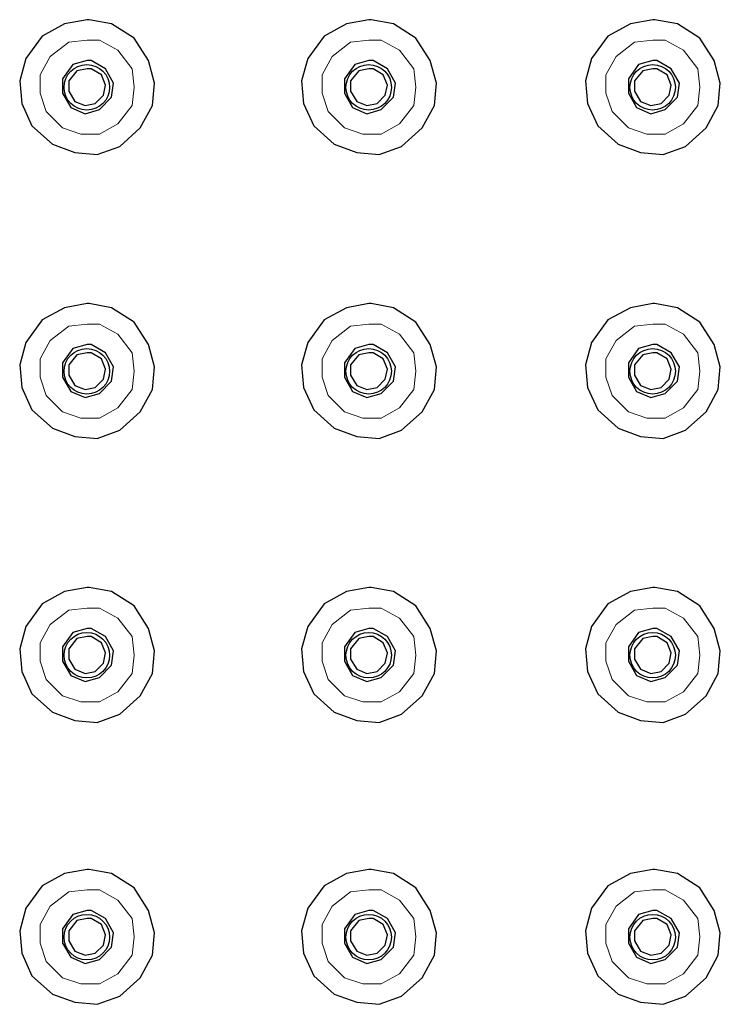
# Model space of a CAD drawing. Units: inches. Extents: x -522 to 49, y -515 to 303.
# Drawn here: x -333 to -284, y -193 to -123 of the extents above; entities that cross this region are included whole.
import ezdxf

# ---------------------------------------------------------------- set-up
doc = ezdxf.new("R2010")
doc.units = ezdxf.units.IN
doc.header["$MEASUREMENT"] = 0
doc.layers.add('PDF2_Livello 1', color=7, linetype='Continuous')

msp = doc.modelspace()

# ---------------------------------------------------------------- linework, layer by layer
at = {"layer": 'PDF2_Livello 1', "lineweight": 25}
for points in [[(-328.579, -123.135), (-330.165, -123.424), (-331.751, -124.29), (-332.904, -125.875), (-333.336, -127.461), (-333.192, -129.048), (-332.471, -130.632), (-331.03, -131.931), (-329.444, -132.507), (-327.858, -132.652), (-326.272, -132.074), (-324.83, -130.778), (-323.965, -129.191), (-323.821, -127.606), (-324.254, -126.019), (-325.263, -124.433), (-326.849, -123.424), (-328.435, -123.135)], [(-328.579, -123.135), (-330.165, -123.424), (-331.751, -124.29), (-332.904, -125.875), (-333.336, -127.461), (-333.192, -129.048), (-332.471, -130.632), (-331.03, -131.931), (-329.444, -132.507), (-327.858, -132.652), (-326.272, -132.074), (-324.83, -130.778), (-323.965, -129.191), (-323.821, -127.606), (-324.254, -126.019), (-325.263, -124.433), (-326.849, -123.424), (-328.435, -123.135)], [(-308.683, -123.135), (-310.269, -123.424), (-311.855, -124.29), (-313.009, -125.875), (-313.441, -127.461), (-313.297, -129.048), (-312.576, -130.632), (-311.134, -131.931), (-309.548, -132.507), (-307.963, -132.652), (-306.377, -132.074), (-304.935, -130.778), (-304.07, -129.191), (-303.926, -127.606), (-304.358, -126.019), (-305.367, -124.433), (-306.953, -123.424), (-308.539, -123.135)], [(-308.683, -123.135), (-310.269, -123.424), (-311.855, -124.29), (-313.009, -125.875), (-313.441, -127.461), (-313.297, -129.048), (-312.576, -130.632), (-311.134, -131.931), (-309.548, -132.507), (-307.963, -132.652), (-306.377, -132.074), (-304.935, -130.778), (-304.07, -129.191), (-303.926, -127.606), (-304.358, -126.019), (-305.367, -124.433), (-306.953, -123.424), (-308.539, -123.135)], [(-288.644, -123.135), (-290.23, -123.424), (-291.815, -124.29), (-292.969, -125.875), (-293.401, -127.461), (-293.257, -129.048), (-292.536, -130.632), (-291.095, -131.931), (-289.509, -132.507), (-287.923, -132.652), (-286.337, -132.074), (-284.895, -130.778), (-284.03, -129.191), (-283.886, -127.606), (-284.319, -126.019), (-285.328, -124.433), (-286.914, -123.424), (-288.499, -123.135)], [(-288.644, -123.135), (-290.23, -123.424), (-291.815, -124.29), (-292.969, -125.875), (-293.401, -127.461), (-293.257, -129.048), (-292.536, -130.632), (-291.095, -131.931), (-289.509, -132.507), (-287.923, -132.652), (-286.337, -132.074), (-284.895, -130.778), (-284.03, -129.191), (-283.886, -127.606), (-284.319, -126.019), (-285.328, -124.433), (-286.914, -123.424), (-288.499, -123.135)], [(-328.579, -126.019), (-329.588, -126.307), (-330.309, -127.316), (-330.309, -128.327), (-329.732, -129.336), (-328.723, -129.769), (-327.714, -129.479), (-326.849, -128.615), (-326.705, -127.606), (-327.281, -126.596), (-328.29, -126.019)], [(-328.579, -126.019), (-329.588, -126.307), (-330.309, -127.316), (-330.309, -128.327), (-329.732, -129.336), (-328.723, -129.769), (-327.714, -129.479), (-326.849, -128.615), (-326.705, -127.606), (-327.281, -126.596), (-328.29, -126.019)], [(-308.683, -126.019), (-309.693, -126.307), (-310.413, -127.316), (-310.413, -128.327), (-309.837, -129.336), (-308.828, -129.769), (-307.818, -129.479), (-306.953, -128.615), (-306.809, -127.606), (-307.386, -126.596), (-308.395, -126.019)], [(-308.683, -126.019), (-309.693, -126.307), (-310.413, -127.316), (-310.413, -128.327), (-309.837, -129.336), (-308.828, -129.769), (-307.818, -129.479), (-306.953, -128.615), (-306.809, -127.606), (-307.386, -126.596), (-308.395, -126.019)], [(-288.644, -126.019), (-289.653, -126.307), (-290.374, -127.316), (-290.374, -128.327), (-289.797, -129.336), (-288.788, -129.769), (-287.779, -129.479), (-286.914, -128.615), (-286.769, -127.606), (-287.346, -126.596), (-288.355, -126.019)], [(-288.644, -126.019), (-289.653, -126.307), (-290.374, -127.316), (-290.374, -128.327), (-289.797, -129.336), (-288.788, -129.769), (-287.779, -129.479), (-286.914, -128.615), (-286.769, -127.606), (-287.346, -126.596), (-288.355, -126.019)], [(-328.579, -126.596), (-329.3, -126.74), (-329.876, -127.461), (-329.876, -128.182), (-329.444, -128.903), (-328.723, -129.191), (-328.002, -129.047), (-327.425, -128.47), (-327.281, -127.75), (-327.57, -127.029), (-328.29, -126.596)], [(-328.579, -126.596), (-329.3, -126.74), (-329.876, -127.461), (-329.876, -128.182), (-329.444, -128.903), (-328.723, -129.191), (-328.002, -129.047), (-327.425, -128.47), (-327.281, -127.75), (-327.57, -127.029), (-328.29, -126.596)], [(-308.683, -126.596), (-309.404, -126.74), (-309.981, -127.461), (-309.981, -128.182), (-309.548, -128.903), (-308.828, -129.191), (-308.107, -129.047), (-307.53, -128.47), (-307.386, -127.75), (-307.674, -127.029), (-308.395, -126.596)], [(-308.683, -126.596), (-309.404, -126.74), (-309.981, -127.461), (-309.981, -128.182), (-309.548, -128.903), (-308.828, -129.191), (-308.107, -129.047), (-307.53, -128.47), (-307.386, -127.75), (-307.674, -127.029), (-308.395, -126.596)], [(-288.644, -126.596), (-289.365, -126.74), (-289.941, -127.461), (-289.941, -128.182), (-289.509, -128.903), (-288.788, -129.191), (-288.067, -129.047), (-287.49, -128.47), (-287.346, -127.75), (-287.634, -127.029), (-288.355, -126.596)], [(-288.644, -126.596), (-289.365, -126.74), (-289.941, -127.461), (-289.941, -128.182), (-289.509, -128.903), (-288.788, -129.191), (-288.067, -129.047), (-287.49, -128.47), (-287.346, -127.75), (-287.634, -127.029), (-288.355, -126.596)], [(-328.579, -143.176), (-330.165, -143.464), (-331.751, -144.329), (-332.904, -145.915), (-333.336, -147.501), (-333.192, -149.087), (-332.471, -150.673), (-331.03, -151.97), (-329.444, -152.547), (-327.858, -152.691), (-326.272, -152.115), (-324.83, -150.817), (-323.965, -149.231), (-323.821, -147.645), (-324.254, -146.059), (-325.263, -144.473), (-326.849, -143.464), (-328.435, -143.176)], [(-328.579, -143.176), (-330.165, -143.464), (-331.751, -144.329), (-332.904, -145.915), (-333.336, -147.501), (-333.192, -149.087), (-332.471, -150.673), (-331.03, -151.97), (-329.444, -152.547), (-327.858, -152.691), (-326.272, -152.115), (-324.83, -150.817), (-323.965, -149.231), (-323.821, -147.645), (-324.254, -146.059), (-325.263, -144.473), (-326.849, -143.464), (-328.435, -143.176)], [(-308.683, -143.176), (-310.269, -143.464), (-311.855, -144.329), (-313.009, -145.915), (-313.441, -147.501), (-313.297, -149.087), (-312.576, -150.673), (-311.134, -151.97), (-309.548, -152.547), (-307.963, -152.691), (-306.377, -152.115), (-304.935, -150.817), (-304.07, -149.231), (-303.926, -147.645), (-304.358, -146.059), (-305.367, -144.473), (-306.953, -143.464), (-308.539, -143.176)], [(-308.683, -143.176), (-310.269, -143.464), (-311.855, -144.329), (-313.009, -145.915), (-313.441, -147.501), (-313.297, -149.087), (-312.576, -150.673), (-311.134, -151.97), (-309.548, -152.547), (-307.963, -152.691), (-306.377, -152.115), (-304.935, -150.817), (-304.07, -149.231), (-303.926, -147.645), (-304.358, -146.059), (-305.367, -144.473), (-306.953, -143.464), (-308.539, -143.176)], [(-288.644, -143.176), (-290.23, -143.464), (-291.815, -144.329), (-292.969, -145.915), (-293.401, -147.501), (-293.257, -149.087), (-292.536, -150.673), (-291.095, -151.97), (-289.509, -152.547), (-287.923, -152.691), (-286.337, -152.115), (-284.895, -150.817), (-284.03, -149.231), (-283.886, -147.645), (-284.319, -146.059), (-285.328, -144.473), (-286.914, -143.464), (-288.499, -143.176)], [(-288.644, -143.176), (-290.23, -143.464), (-291.815, -144.329), (-292.969, -145.915), (-293.401, -147.501), (-293.257, -149.087), (-292.536, -150.673), (-291.095, -151.97), (-289.509, -152.547), (-287.923, -152.691), (-286.337, -152.115), (-284.895, -150.817), (-284.03, -149.231), (-283.886, -147.645), (-284.319, -146.059), (-285.328, -144.473), (-286.914, -143.464), (-288.499, -143.176)], [(-328.579, -146.059), (-329.588, -146.348), (-330.309, -147.357), (-330.309, -148.366), (-329.732, -149.375), (-328.723, -149.808), (-327.714, -149.519), (-326.849, -148.654), (-326.705, -147.645), (-327.281, -146.636), (-328.29, -146.059)], [(-328.579, -146.059), (-329.588, -146.348), (-330.309, -147.357), (-330.309, -148.366), (-329.732, -149.375), (-328.723, -149.808), (-327.714, -149.519), (-326.849, -148.654), (-326.705, -147.645), (-327.281, -146.636), (-328.29, -146.059)], [(-308.683, -146.059), (-309.693, -146.348), (-310.413, -147.357), (-310.413, -148.366), (-309.837, -149.375), (-308.828, -149.808), (-307.818, -149.519), (-306.953, -148.654), (-306.809, -147.645), (-307.386, -146.636), (-308.395, -146.059)], [(-308.683, -146.059), (-309.693, -146.348), (-310.413, -147.357), (-310.413, -148.366), (-309.837, -149.375), (-308.828, -149.808), (-307.818, -149.519), (-306.953, -148.654), (-306.809, -147.645), (-307.386, -146.636), (-308.395, -146.059)], [(-288.644, -146.059), (-289.653, -146.348), (-290.374, -147.357), (-290.374, -148.366), (-289.797, -149.375), (-288.788, -149.808), (-287.779, -149.519), (-286.914, -148.654), (-286.769, -147.645), (-287.346, -146.636), (-288.355, -146.059)], [(-288.644, -146.059), (-289.653, -146.348), (-290.374, -147.357), (-290.374, -148.366), (-289.797, -149.375), (-288.788, -149.808), (-287.779, -149.519), (-286.914, -148.654), (-286.769, -147.645), (-287.346, -146.636), (-288.355, -146.059)], [(-328.579, -146.637), (-329.3, -146.781), (-329.876, -147.502), (-329.876, -148.222), (-329.444, -148.943), (-328.723, -149.232), (-328.002, -149.086), (-327.425, -148.511), (-327.281, -147.79), (-327.57, -147.069), (-328.29, -146.637)], [(-328.579, -146.637), (-329.3, -146.781), (-329.876, -147.502), (-329.876, -148.222), (-329.444, -148.943), (-328.723, -149.232), (-328.002, -149.086), (-327.425, -148.511), (-327.281, -147.79), (-327.57, -147.069), (-328.29, -146.637)], [(-308.683, -146.637), (-309.404, -146.781), (-309.981, -147.502), (-309.981, -148.222), (-309.548, -148.943), (-308.828, -149.232), (-308.107, -149.086), (-307.53, -148.511), (-307.386, -147.79), (-307.674, -147.069), (-308.395, -146.637)], [(-308.683, -146.637), (-309.404, -146.781), (-309.981, -147.502), (-309.981, -148.222), (-309.548, -148.943), (-308.828, -149.232), (-308.107, -149.086), (-307.53, -148.511), (-307.386, -147.79), (-307.674, -147.069), (-308.395, -146.637)], [(-288.644, -146.637), (-289.365, -146.781), (-289.941, -147.502), (-289.941, -148.222), (-289.509, -148.943), (-288.788, -149.232), (-288.067, -149.086), (-287.49, -148.511), (-287.346, -147.79), (-287.634, -147.069), (-288.355, -146.637)], [(-288.644, -146.637), (-289.365, -146.781), (-289.941, -147.502), (-289.941, -148.222), (-289.509, -148.943), (-288.788, -149.232), (-288.067, -149.086), (-287.49, -148.511), (-287.346, -147.79), (-287.634, -147.069), (-288.355, -146.637)], [(-328.579, -163.216), (-330.165, -163.503), (-331.751, -164.37), (-332.904, -165.954), (-333.336, -167.541), (-333.192, -169.127), (-332.471, -170.712), (-331.03, -172.011), (-329.444, -172.588), (-327.858, -172.732), (-326.272, -172.154), (-324.83, -170.857), (-323.965, -169.27), (-323.821, -167.686), (-324.254, -166.1), (-325.263, -164.512), (-326.849, -163.503), (-328.435, -163.216)], [(-328.579, -163.216), (-330.165, -163.503), (-331.751, -164.37), (-332.904, -165.954), (-333.336, -167.541), (-333.192, -169.127), (-332.471, -170.712), (-331.03, -172.011), (-329.444, -172.588), (-327.858, -172.732), (-326.272, -172.154), (-324.83, -170.857), (-323.965, -169.27), (-323.821, -167.686), (-324.254, -166.1), (-325.263, -164.512), (-326.849, -163.503), (-328.435, -163.216)], [(-308.683, -163.216), (-310.269, -163.503), (-311.855, -164.37), (-313.009, -165.954), (-313.441, -167.541), (-313.297, -169.127), (-312.576, -170.712), (-311.134, -172.011), (-309.548, -172.588), (-307.963, -172.732), (-306.377, -172.154), (-304.935, -170.857), (-304.07, -169.27), (-303.926, -167.686), (-304.358, -166.1), (-305.367, -164.512), (-306.953, -163.503), (-308.539, -163.216)], [(-308.683, -163.216), (-310.269, -163.503), (-311.855, -164.37), (-313.009, -165.954), (-313.441, -167.541), (-313.297, -169.127), (-312.576, -170.712), (-311.134, -172.011), (-309.548, -172.588), (-307.963, -172.732), (-306.377, -172.154), (-304.935, -170.857), (-304.07, -169.27), (-303.926, -167.686), (-304.358, -166.1), (-305.367, -164.512), (-306.953, -163.503), (-308.539, -163.216)], [(-288.644, -163.216), (-290.23, -163.503), (-291.815, -164.37), (-292.969, -165.954), (-293.401, -167.541), (-293.257, -169.127), (-292.536, -170.712), (-291.095, -172.011), (-289.509, -172.588), (-287.923, -172.732), (-286.337, -172.154), (-284.895, -170.857), (-284.03, -169.27), (-283.886, -167.686), (-284.319, -166.1), (-285.328, -164.512), (-286.914, -163.503), (-288.499, -163.216)], [(-288.644, -163.216), (-290.23, -163.503), (-291.815, -164.37), (-292.969, -165.954), (-293.401, -167.541), (-293.257, -169.127), (-292.536, -170.712), (-291.095, -172.011), (-289.509, -172.588), (-287.923, -172.732), (-286.337, -172.154), (-284.895, -170.857), (-284.03, -169.27), (-283.886, -167.686), (-284.319, -166.1), (-285.328, -164.512), (-286.914, -163.503), (-288.499, -163.216)], [(-328.579, -166.1), (-329.588, -166.387), (-330.309, -167.396), (-330.309, -168.407), (-329.732, -169.416), (-328.723, -169.848), (-327.714, -169.558), (-326.849, -168.695), (-326.705, -167.686), (-327.281, -166.675), (-328.29, -166.1)], [(-328.579, -166.1), (-329.588, -166.387), (-330.309, -167.396), (-330.309, -168.407), (-329.732, -169.416), (-328.723, -169.848), (-327.714, -169.558), (-326.849, -168.695), (-326.705, -167.686), (-327.281, -166.675), (-328.29, -166.1)], [(-328.579, -166.676), (-329.3, -166.821), (-329.876, -167.542), (-329.876, -168.263), (-329.444, -168.984), (-328.723, -169.271), (-328.002, -169.127), (-327.425, -168.55), (-327.281, -167.829), (-327.57, -167.108), (-328.29, -166.676)], [(-328.579, -166.676), (-329.3, -166.821), (-329.876, -167.542), (-329.876, -168.263), (-329.444, -168.984), (-328.723, -169.271), (-328.002, -169.127), (-327.425, -168.55), (-327.281, -167.829), (-327.57, -167.108), (-328.29, -166.676)], [(-308.683, -166.1), (-309.693, -166.387), (-310.413, -167.396), (-310.413, -168.407), (-309.837, -169.416), (-308.828, -169.848), (-307.818, -169.558), (-306.953, -168.695), (-306.809, -167.686), (-307.386, -166.675), (-308.395, -166.1)], [(-308.683, -166.1), (-309.693, -166.387), (-310.413, -167.396), (-310.413, -168.407), (-309.837, -169.416), (-308.828, -169.848), (-307.818, -169.558), (-306.953, -168.695), (-306.809, -167.686), (-307.386, -166.675), (-308.395, -166.1)], [(-308.683, -166.676), (-309.404, -166.821), (-309.981, -167.542), (-309.981, -168.263), (-309.548, -168.984), (-308.828, -169.271), (-308.107, -169.127), (-307.53, -168.55), (-307.386, -167.829), (-307.674, -167.108), (-308.395, -166.676)], [(-308.683, -166.676), (-309.404, -166.821), (-309.981, -167.542), (-309.981, -168.263), (-309.548, -168.984), (-308.828, -169.271), (-308.107, -169.127), (-307.53, -168.55), (-307.386, -167.829), (-307.674, -167.108), (-308.395, -166.676)], [(-288.644, -166.1), (-289.653, -166.387), (-290.374, -167.396), (-290.374, -168.407), (-289.797, -169.416), (-288.788, -169.848), (-287.779, -169.558), (-286.914, -168.695), (-286.769, -167.686), (-287.346, -166.675), (-288.355, -166.1)], [(-288.644, -166.1), (-289.653, -166.387), (-290.374, -167.396), (-290.374, -168.407), (-289.797, -169.416), (-288.788, -169.848), (-287.779, -169.558), (-286.914, -168.695), (-286.769, -167.686), (-287.346, -166.675), (-288.355, -166.1)], [(-288.644, -166.676), (-289.365, -166.821), (-289.941, -167.542), (-289.941, -168.263), (-289.509, -168.984), (-288.788, -169.271), (-288.067, -169.127), (-287.49, -168.55), (-287.346, -167.829), (-287.634, -167.108), (-288.355, -166.676)], [(-288.644, -166.676), (-289.365, -166.821), (-289.941, -167.542), (-289.941, -168.263), (-289.509, -168.984), (-288.788, -169.271), (-288.067, -169.127), (-287.49, -168.55), (-287.346, -167.829), (-287.634, -167.108), (-288.355, -166.676)], [(-328.579, -183.112), (-330.165, -183.4), (-331.751, -184.265), (-332.904, -185.85), (-333.336, -187.437), (-333.192, -189.023), (-332.471, -190.609), (-331.03, -191.906), (-329.444, -192.483), (-327.858, -192.627), (-326.272, -192.05), (-324.83, -190.753), (-323.965, -189.167), (-323.821, -187.581), (-324.254, -185.995), (-325.263, -184.408), (-326.849, -183.4), (-328.435, -183.112)], [(-328.579, -183.112), (-330.165, -183.4), (-331.751, -184.265), (-332.904, -185.85), (-333.336, -187.437), (-333.192, -189.023), (-332.471, -190.609), (-331.03, -191.906), (-329.444, -192.483), (-327.858, -192.627), (-326.272, -192.05), (-324.83, -190.753), (-323.965, -189.167), (-323.821, -187.581), (-324.254, -185.995), (-325.263, -184.408), (-326.849, -183.4), (-328.435, -183.112)], [(-308.683, -183.112), (-310.269, -183.4), (-311.855, -184.265), (-313.009, -185.85), (-313.441, -187.437), (-313.297, -189.023), (-312.576, -190.609), (-311.134, -191.906), (-309.548, -192.483), (-307.963, -192.627), (-306.377, -192.05), (-304.935, -190.753), (-304.07, -189.167), (-303.926, -187.581), (-304.358, -185.995), (-305.367, -184.408), (-306.953, -183.4), (-308.539, -183.112)], [(-308.683, -183.112), (-310.269, -183.4), (-311.855, -184.265), (-313.009, -185.85), (-313.441, -187.437), (-313.297, -189.023), (-312.576, -190.609), (-311.134, -191.906), (-309.548, -192.483), (-307.963, -192.627), (-306.377, -192.05), (-304.935, -190.753), (-304.07, -189.167), (-303.926, -187.581), (-304.358, -185.995), (-305.367, -184.408), (-306.953, -183.4), (-308.539, -183.112)], [(-288.644, -183.112), (-290.23, -183.4), (-291.815, -184.265), (-292.969, -185.85), (-293.401, -187.437), (-293.257, -189.023), (-292.536, -190.609), (-291.095, -191.906), (-289.509, -192.483), (-287.923, -192.627), (-286.337, -192.05), (-284.895, -190.753), (-284.03, -189.167), (-283.886, -187.581), (-284.319, -185.995), (-285.328, -184.408), (-286.914, -183.4), (-288.499, -183.112)], [(-288.644, -183.112), (-290.23, -183.4), (-291.815, -184.265), (-292.969, -185.85), (-293.401, -187.437), (-293.257, -189.023), (-292.536, -190.609), (-291.095, -191.906), (-289.509, -192.483), (-287.923, -192.627), (-286.337, -192.05), (-284.895, -190.753), (-284.03, -189.167), (-283.886, -187.581), (-284.319, -185.995), (-285.328, -184.408), (-286.914, -183.4), (-288.499, -183.112)], [(-328.579, -185.995), (-329.588, -186.284), (-330.309, -187.291), (-330.309, -188.302), (-329.732, -189.311), (-328.723, -189.744), (-327.714, -189.454), (-326.849, -188.59), (-326.705, -187.581), (-327.281, -186.57), (-328.29, -185.995)], [(-328.579, -185.995), (-329.588, -186.284), (-330.309, -187.291), (-330.309, -188.302), (-329.732, -189.311), (-328.723, -189.744), (-327.714, -189.454), (-326.849, -188.59), (-326.705, -187.581), (-327.281, -186.57), (-328.29, -185.995)], [(-308.683, -185.995), (-309.693, -186.284), (-310.413, -187.291), (-310.413, -188.302), (-309.837, -189.311), (-308.828, -189.744), (-307.818, -189.454), (-306.953, -188.59), (-306.809, -187.581), (-307.386, -186.57), (-308.395, -185.995)], [(-308.683, -185.995), (-309.693, -186.284), (-310.413, -187.291), (-310.413, -188.302), (-309.837, -189.311), (-308.828, -189.744), (-307.818, -189.454), (-306.953, -188.59), (-306.809, -187.581), (-307.386, -186.57), (-308.395, -185.995)], [(-288.644, -185.995), (-289.653, -186.284), (-290.374, -187.291), (-290.374, -188.302), (-289.797, -189.311), (-288.788, -189.744), (-287.779, -189.454), (-286.914, -188.59), (-286.769, -187.581), (-287.346, -186.57), (-288.355, -185.995)], [(-288.644, -185.995), (-289.653, -186.284), (-290.374, -187.291), (-290.374, -188.302), (-289.797, -189.311), (-288.788, -189.744), (-287.779, -189.454), (-286.914, -188.59), (-286.769, -187.581), (-287.346, -186.57), (-288.355, -185.995)], [(-328.579, -186.571), (-329.3, -186.717), (-329.876, -187.437), (-329.876, -188.158), (-329.444, -188.879), (-328.723, -189.168), (-328.002, -189.022), (-327.425, -188.447), (-327.281, -187.726), (-327.57, -187.005), (-328.29, -186.571)], [(-328.579, -186.571), (-329.3, -186.717), (-329.876, -187.437), (-329.876, -188.158), (-329.444, -188.879), (-328.723, -189.168), (-328.002, -189.022), (-327.425, -188.447), (-327.281, -187.726), (-327.57, -187.005), (-328.29, -186.571)], [(-308.683, -186.571), (-309.404, -186.717), (-309.981, -187.437), (-309.981, -188.158), (-309.548, -188.879), (-308.828, -189.168), (-308.107, -189.022), (-307.53, -188.447), (-307.386, -187.726), (-307.674, -187.005), (-308.395, -186.571)], [(-308.683, -186.571), (-309.404, -186.717), (-309.981, -187.437), (-309.981, -188.158), (-309.548, -188.879), (-308.828, -189.168), (-308.107, -189.022), (-307.53, -188.447), (-307.386, -187.726), (-307.674, -187.005), (-308.395, -186.571)], [(-288.644, -186.571), (-289.365, -186.717), (-289.941, -187.437), (-289.941, -188.158), (-289.509, -188.879), (-288.788, -189.168), (-288.067, -189.022), (-287.49, -188.447), (-287.346, -187.726), (-287.634, -187.005), (-288.355, -186.571)], [(-288.644, -186.571), (-289.365, -186.717), (-289.941, -187.437), (-289.941, -188.158), (-289.509, -188.879), (-288.788, -189.168), (-288.067, -189.022), (-287.49, -188.447), (-287.346, -187.726), (-287.634, -187.005), (-288.355, -186.571)]]:
    msp.add_lwpolyline(points, close=True, dxfattribs=at)
at = {"layer": 'PDF2_Livello 1', "lineweight": 5}
for points in [[(-328.579, -124.577), (-329.876, -124.723), (-331.174, -125.732), (-331.895, -127.028), (-331.895, -128.327), (-331.462, -129.623), (-330.309, -130.778), (-329.011, -131.21), (-327.714, -131.21), (-326.416, -130.49), (-325.407, -129.191), (-325.263, -127.895), (-325.407, -126.596), (-326.416, -125.298), (-327.714, -124.577)], [(-328.579, -124.577), (-329.876, -124.723), (-331.174, -125.732), (-331.895, -127.028), (-331.895, -128.327), (-331.462, -129.623), (-330.309, -130.778), (-329.011, -131.21), (-327.714, -131.21), (-326.416, -130.49), (-325.407, -129.191), (-325.263, -127.895), (-325.407, -126.596), (-326.416, -125.298), (-327.714, -124.577)], [(-308.683, -124.577), (-309.981, -124.723), (-311.278, -125.732), (-311.999, -127.028), (-311.999, -128.327), (-311.567, -129.623), (-310.413, -130.778), (-309.116, -131.21), (-307.818, -131.21), (-306.521, -130.49), (-305.512, -129.191), (-305.367, -127.895), (-305.512, -126.596), (-306.521, -125.298), (-307.818, -124.577)], [(-308.683, -124.577), (-309.981, -124.723), (-311.278, -125.732), (-311.999, -127.028), (-311.999, -128.327), (-311.567, -129.623), (-310.413, -130.778), (-309.116, -131.21), (-307.818, -131.21), (-306.521, -130.49), (-305.512, -129.191), (-305.367, -127.895), (-305.512, -126.596), (-306.521, -125.298), (-307.818, -124.577)], [(-288.644, -124.577), (-289.941, -124.723), (-291.239, -125.732), (-291.96, -127.028), (-291.96, -128.327), (-291.527, -129.623), (-290.374, -130.778), (-289.076, -131.21), (-287.779, -131.21), (-286.481, -130.49), (-285.472, -129.191), (-285.328, -127.895), (-285.472, -126.596), (-286.481, -125.298), (-287.779, -124.577)], [(-288.644, -124.577), (-289.941, -124.723), (-291.239, -125.732), (-291.96, -127.028), (-291.96, -128.327), (-291.527, -129.623), (-290.374, -130.778), (-289.076, -131.21), (-287.779, -131.21), (-286.481, -130.49), (-285.472, -129.191), (-285.328, -127.895), (-285.472, -126.596), (-286.481, -125.298), (-287.779, -124.577)], [(-328.579, -144.618), (-329.876, -144.762), (-331.174, -145.771), (-331.895, -147.069), (-331.895, -148.366), (-331.462, -149.664), (-330.309, -150.817), (-329.011, -151.25), (-327.714, -151.25), (-326.416, -150.529), (-325.407, -149.231), (-325.263, -147.934), (-325.407, -146.636), (-326.416, -145.338), (-327.714, -144.618)], [(-328.579, -144.618), (-329.876, -144.762), (-331.174, -145.771), (-331.895, -147.069), (-331.895, -148.366), (-331.462, -149.664), (-330.309, -150.817), (-329.011, -151.25), (-327.714, -151.25), (-326.416, -150.529), (-325.407, -149.231), (-325.263, -147.934), (-325.407, -146.636), (-326.416, -145.338), (-327.714, -144.618)], [(-308.683, -144.618), (-309.981, -144.762), (-311.278, -145.771), (-311.999, -147.069), (-311.999, -148.366), (-311.567, -149.664), (-310.413, -150.817), (-309.116, -151.25), (-307.818, -151.25), (-306.521, -150.529), (-305.512, -149.231), (-305.367, -147.934), (-305.512, -146.636), (-306.521, -145.338), (-307.818, -144.618)], [(-308.683, -144.618), (-309.981, -144.762), (-311.278, -145.771), (-311.999, -147.069), (-311.999, -148.366), (-311.567, -149.664), (-310.413, -150.817), (-309.116, -151.25), (-307.818, -151.25), (-306.521, -150.529), (-305.512, -149.231), (-305.367, -147.934), (-305.512, -146.636), (-306.521, -145.338), (-307.818, -144.618)], [(-288.644, -144.618), (-289.941, -144.762), (-291.239, -145.771), (-291.96, -147.069), (-291.96, -148.366), (-291.527, -149.664), (-290.374, -150.817), (-289.076, -151.25), (-287.779, -151.25), (-286.481, -150.529), (-285.472, -149.231), (-285.328, -147.934), (-285.472, -146.636), (-286.481, -145.338), (-287.779, -144.618)], [(-288.644, -144.618), (-289.941, -144.762), (-291.239, -145.771), (-291.96, -147.069), (-291.96, -148.366), (-291.527, -149.664), (-290.374, -150.817), (-289.076, -151.25), (-287.779, -151.25), (-286.481, -150.529), (-285.472, -149.231), (-285.328, -147.934), (-285.472, -146.636), (-286.481, -145.338), (-287.779, -144.618)], [(-328.579, -164.658), (-329.876, -164.802), (-331.174, -165.811), (-331.895, -167.108), (-331.895, -168.407), (-331.462, -169.704), (-330.309, -170.857), (-329.011, -171.29), (-327.714, -171.29), (-326.416, -170.569), (-325.407, -169.27), (-325.263, -167.974), (-325.407, -166.675), (-326.416, -165.379), (-327.714, -164.658)], [(-328.579, -164.658), (-329.876, -164.802), (-331.174, -165.811), (-331.895, -167.108), (-331.895, -168.407), (-331.462, -169.704), (-330.309, -170.857), (-329.011, -171.29), (-327.714, -171.29), (-326.416, -170.569), (-325.407, -169.27), (-325.263, -167.974), (-325.407, -166.675), (-326.416, -165.379), (-327.714, -164.658)], [(-308.683, -164.658), (-309.981, -164.802), (-311.278, -165.811), (-311.999, -167.108), (-311.999, -168.407), (-311.567, -169.704), (-310.413, -170.857), (-309.116, -171.29), (-307.818, -171.29), (-306.521, -170.569), (-305.512, -169.27), (-305.367, -167.974), (-305.512, -166.675), (-306.521, -165.379), (-307.818, -164.658)], [(-308.683, -164.658), (-309.981, -164.802), (-311.278, -165.811), (-311.999, -167.108), (-311.999, -168.407), (-311.567, -169.704), (-310.413, -170.857), (-309.116, -171.29), (-307.818, -171.29), (-306.521, -170.569), (-305.512, -169.27), (-305.367, -167.974), (-305.512, -166.675), (-306.521, -165.379), (-307.818, -164.658)], [(-288.644, -164.658), (-289.941, -164.802), (-291.239, -165.811), (-291.96, -167.108), (-291.96, -168.407), (-291.527, -169.704), (-290.374, -170.857), (-289.076, -171.29), (-287.779, -171.29), (-286.481, -170.569), (-285.472, -169.27), (-285.328, -167.974), (-285.472, -166.675), (-286.481, -165.379), (-287.779, -164.658)], [(-288.644, -164.658), (-289.941, -164.802), (-291.239, -165.811), (-291.96, -167.108), (-291.96, -168.407), (-291.527, -169.704), (-290.374, -170.857), (-289.076, -171.29), (-287.779, -171.29), (-286.481, -170.569), (-285.472, -169.27), (-285.328, -167.974), (-285.472, -166.675), (-286.481, -165.379), (-287.779, -164.658)], [(-328.579, -184.553), (-329.876, -184.698), (-331.174, -185.707), (-331.895, -187.004), (-331.895, -188.302), (-331.462, -189.599), (-330.309, -190.753), (-329.011, -191.185), (-327.714, -191.185), (-326.416, -190.465), (-325.407, -189.167), (-325.263, -187.869), (-325.407, -186.57), (-326.416, -185.274), (-327.714, -184.553)], [(-328.579, -184.553), (-329.876, -184.698), (-331.174, -185.707), (-331.895, -187.004), (-331.895, -188.302), (-331.462, -189.599), (-330.309, -190.753), (-329.011, -191.185), (-327.714, -191.185), (-326.416, -190.465), (-325.407, -189.167), (-325.263, -187.869), (-325.407, -186.57), (-326.416, -185.274), (-327.714, -184.553)], [(-308.683, -184.553), (-309.981, -184.698), (-311.278, -185.707), (-311.999, -187.004), (-311.999, -188.302), (-311.567, -189.599), (-310.413, -190.753), (-309.116, -191.185), (-307.818, -191.185), (-306.521, -190.465), (-305.512, -189.167), (-305.367, -187.869), (-305.512, -186.57), (-306.521, -185.274), (-307.818, -184.553)], [(-308.683, -184.553), (-309.981, -184.698), (-311.278, -185.707), (-311.999, -187.004), (-311.999, -188.302), (-311.567, -189.599), (-310.413, -190.753), (-309.116, -191.185), (-307.818, -191.185), (-306.521, -190.465), (-305.512, -189.167), (-305.367, -187.869), (-305.512, -186.57), (-306.521, -185.274), (-307.818, -184.553)], [(-288.644, -184.553), (-289.941, -184.698), (-291.239, -185.707), (-291.96, -187.004), (-291.96, -188.302), (-291.527, -189.599), (-290.374, -190.753), (-289.076, -191.185), (-287.779, -191.185), (-286.481, -190.465), (-285.472, -189.167), (-285.328, -187.869), (-285.472, -186.57), (-286.481, -185.274), (-287.779, -184.553)], [(-288.644, -184.553), (-289.941, -184.698), (-291.239, -185.707), (-291.96, -187.004), (-291.96, -188.302), (-291.527, -189.599), (-290.374, -190.753), (-289.076, -191.185), (-287.779, -191.185), (-286.481, -190.465), (-285.472, -189.167), (-285.328, -187.869), (-285.472, -186.57), (-286.481, -185.274), (-287.779, -184.553)]]:
    msp.add_lwpolyline(points, close=True, dxfattribs=at)
at = {"layer": 'PDF2_Livello 1', "lineweight": 25}
for centre, radius in [((-328.598, -127.912), 1.605), ((-328.598, -127.912), 1.605), ((-308.702, -127.912), 1.605), ((-308.702, -127.912), 1.605), ((-288.662, -127.912), 1.605), ((-288.662, -127.912), 1.605), ((-328.597, -147.952), 1.604), ((-328.597, -147.952), 1.604), ((-308.702, -147.952), 1.604), ((-308.702, -147.952), 1.604), ((-288.662, -147.952), 1.604), ((-288.662, -147.952), 1.604), ((-328.598, -167.992), 1.605), ((-328.598, -167.992), 1.605), ((-308.702, -167.992), 1.605), ((-308.702, -167.992), 1.605), ((-288.662, -167.992), 1.605), ((-288.662, -167.992), 1.605), ((-328.597, -187.888), 1.604), ((-328.597, -187.888), 1.604), ((-308.702, -187.888), 1.604), ((-308.702, -187.888), 1.604), ((-288.662, -187.888), 1.604), ((-288.662, -187.888), 1.604)]:
    msp.add_circle(centre, radius, dxfattribs=at)

doc.saveas('drawing.dxf')
